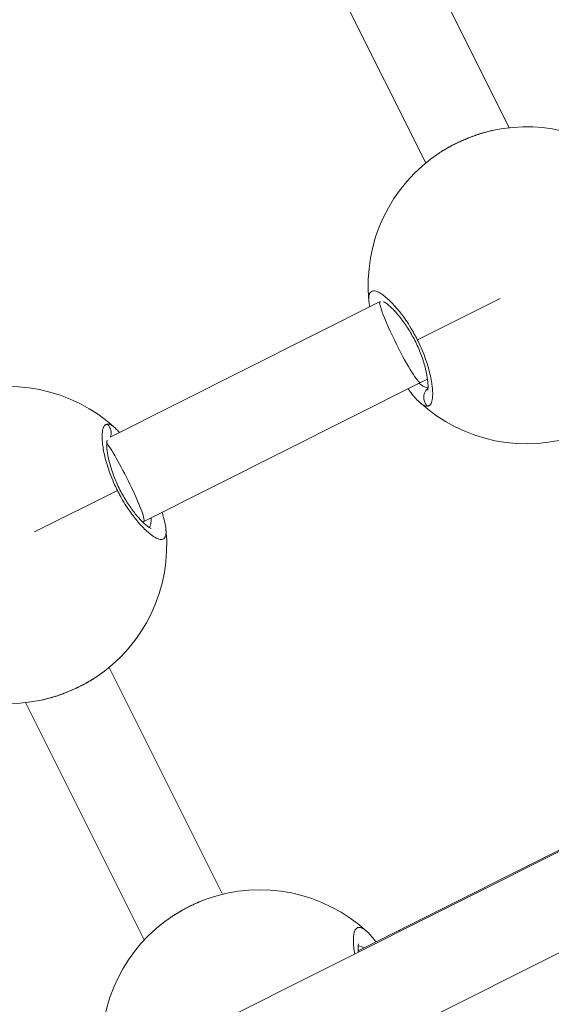
# Model space of a CAD drawing. Units: millimetres. Extents: x -1500 to 5299, y -1761 to 4976.
# Drawn here: x 2338 to 2433, y 2044 to 2218 of the extents above; entities that cross this region are included whole.
import ezdxf

# ---------------------------------------------------------------- set-up
doc = ezdxf.new("R2010")
doc.units = ezdxf.units.MM
doc.header["$LTSCALE"] = 1000
doc.layers.add('1 EQUIPMENT', color=7, linetype='Continuous', lineweight=18)

# ---------------------------------------------------------------- blocks, each defined once
blk = doc.blocks.new('A$C98318285')
at = {"color": 0, "linetype": 'Continuous', "lineweight": 0}
for p, q in [((-1287.3, 2090.06), (-1308.57, 2132.53)), ((-1302.07, 2083.83), (-1322.4, 2124.43)), ((-1310.14, 2059.33), (-1357.88, 2035.41)), ((-1308.94, 2059.94), (-1308.94, 2059.94)), ((-1303.54, 2052.57), (-1288.88, 2059.91)), ((-1301.75, 2045.64), (-1302.97, 2045.03)), ((-1301.18, 2045.93), (-1301.18, 2045.93)), ((-1302.97, 2045.03), (-1351.9, 2020.51)), ((-1300.92, 2044.37), (-1300.92, 2044.37)), ((-1359.26, 2034.71), (-1359.26, 2034.71)), ((-1356.6, 2025.99), (-1371.26, 2018.65)), ((-1351.9, 2020.51), (-1352.11, 2020.4)), ((-1194.47, 2004.28), (-1383.24, 1909.79)), ((-1338, 1954.66), (-1358.07, 1994.73)), ((-1187.31, 1989.96), (-1376.08, 1895.47)), ((-1372.84, 1988.5), (-1351.85, 1946.58)), ((-1351.85, 1946.58), (-1372.84, 1988.5)), ((-1271.09, 1966.16), (-1306.85, 1948.26)), ((-1306.85, 1948.26), (-1314.03, 1944.66))]:
    blk.add_line(p, q, dxfattribs=at)
for centre, start, end in [((-1284.26, 2062.22), 45.3975, 102.0007), ((-1284.26, 2062.22), 123.3394, 185.7373), ((-1375.87, 2016.34), 47.4463, 109.862), ((-1284.26, 2062.22), 227.4448, 289.8613), ((-1375.87, 2016.34), 303.3387, 5.7357), ((-1375.87, 2016.34), 221.0946, 281.9992), ((-1331.4, 1927.45), 47.261, 109.8083), ((-1331.4, 1927.45), 131.0876, 190.8269)]:
    blk.add_arc(centre, 28, start, end, dxfattribs=at)
blk.add_ellipse((-1306.56, 2052.18), major_axis=(3.58, -7.15), ratio=0.095913, start_param=-3.140417, end_param=-0.000001, dxfattribs=at)
at = {"color": 0, "linetype": 'Continuous', "lineweight": 0, "extrusion": (0, 0, -1)}
for centre, ratio, start_param, end_param in [((-1355.49, 2027.66), 0.092597, -2.715515, -0.001439), ((-1355.49, 2027.66), 0.092597, -0.001439, 0.000014), ((-1303.26, 1941.1), 0.091033, -3.141593, -2.912156)]:
    blk.add_ellipse(centre, major_axis=(3.58, -7.15), ratio=ratio, start_param=start_param, end_param=end_param, dxfattribs=at)
at = {"color": 0, "linetype": 'Continuous', "lineweight": 0}
for points, knots in [([(-1299.65, 2085.61), (-1299.6, 2085.65), (-1299.54, 2085.68), (-1299.32, 2085.83), (-1299.15, 2085.94), (-1298.79, 2086.15), (-1298.61, 2086.26), (-1298.25, 2086.47), (-1298.07, 2086.57), (-1297.73, 2086.76), (-1297.56, 2086.84), (-1297.24, 2087.01), (-1297.08, 2087.09), (-1296.87, 2087.2), (-1296.8, 2087.23), (-1296.54, 2087.36), (-1296.33, 2087.46), (-1295.93, 2087.65), (-1295.73, 2087.74), (-1295.26, 2087.94), (-1294.98, 2088.06), (-1294.44, 2088.28), (-1294.19, 2088.38), (-1293.65, 2088.58), (-1293.36, 2088.68), (-1292.87, 2088.85), (-1292.66, 2088.92), (-1292.25, 2089.05), (-1292.04, 2089.11), (-1291.55, 2089.25), (-1291.27, 2089.33), (-1290.87, 2089.43), (-1290.76, 2089.46), (-1290.45, 2089.53), (-1290.27, 2089.57), (-1290.08, 2089.61)], [38.230683, 38.230683, 38.230683, 38.230683, 38.384146, 38.384146, 38.858025, 38.858025, 39.35106, 39.35106, 39.805782, 39.805782, 40.221055, 40.221055, 40.601757, 40.601757, 40.753538, 40.753538, 41.245292, 41.245292, 41.701295, 41.701295, 42.355198, 42.355198, 42.93762, 42.93762, 43.596808, 43.596808, 44.070687, 44.070687, 44.544565, 44.544565, 45.2089, 45.2089, 45.492322, 45.492322, 45.940769, 45.940769, 45.940769, 45.940769]), ([(-1299.28, 2085.85), (-1298.59, 2086.29), (-1297.85, 2086.7), (-1296.2, 2087.54), (-1295.26, 2087.96), (-1293.39, 2088.69), (-1292.44, 2089), (-1291.14, 2089.36), (-1290.76, 2089.46), (-1290.38, 2089.54)], [0.478546, 0.478546, 0.478546, 0.478546, 3.110733, 3.110733, 6.141231, 6.141231, 9.13906, 9.13906, 10.395626, 10.395626, 10.395626, 10.395626]), ([(-1303.54, 2052.57), (-1303.57, 2052.63), (-1303.66, 2052.82), (-1303.83, 2053.14), (-1304.04, 2053.53), (-1304.47, 2054.31), (-1305.14, 2055.41), (-1305.8, 2056.37), (-1306.19, 2056.9), (-1306.31, 2057.05), (-1306.43, 2057.21), (-1306.58, 2057.41), (-1306.74, 2057.6), (-1306.89, 2057.79), (-1307.28, 2058.26), (-1307.92, 2058.98), (-1308.78, 2059.82), (-1309.57, 2060.47), (-1310.28, 2060.93), (-1310.88, 2061.2), (-1311.38, 2061.26), (-1311.76, 2061.13), (-1312.02, 2060.79), (-1312.15, 2060.26), (-1312.15, 2059.74), (-1312.12, 2059.42), (-1312.12, 2059.38)], [-39.001587, -39.001587, -39.001587, -39.001587, -38.858025, -38.542106, -38.226187, -37.910268, -36.646593, -35.382917, -35.224957, -35.066998, -34.909039, -34.751079, -34.43516, -34.277201, -34.119241, -32.855566, -31.59189, -30.328214, -29.064539, -27.800863, -26.537188, -25.273512, -24.009836, -22.746161, -21.482485, -21.30224, -21.30224, -21.30224, -21.30224]), ([(-1301.72, 2043.72), (-1301.72, 2043.72), (-1301.71, 2043.78), (-1301.67, 2044.03), (-1301.65, 2044.26), (-1301.67, 2044.93), (-1301.71, 2045.41), (-1301.89, 2046.55), (-1302.04, 2047.25), (-1302.45, 2048.74), (-1302.73, 2049.55), (-1303.37, 2051.16), (-1303.74, 2051.98), (-1304.53, 2053.5), (-1304.96, 2054.23), (-1305.83, 2055.55), (-1306.28, 2056.17), (-1307.16, 2057.26), (-1307.6, 2057.75), (-1308.41, 2058.54), (-1308.78, 2058.85), (-1309.21, 2059.15), (-1309.33, 2059.22), (-1309.48, 2059.3), (-1309.53, 2059.32), (-1309.54, 2059.32), (-1309.54, 2059.32), (-1309.54, 2059.32)], [2.905551, 2.905551, 2.905551, 2.905551, 4.323147, 4.323147, 6.247719, 6.247719, 8.761932, 8.761932, 11.510908, 11.510908, 14.266993, 14.266993, 16.897982, 16.897982, 19.425207, 19.425207, 21.969705, 21.969705, 24.626381, 24.626381, 27.391706, 27.391706, 28.738985, 28.738985, 29.920778, 29.920778, 30.030156, 30.030156, 30.030156, 30.030156]), ([(-1301.73, 2040.87), (-1301.68, 2040.87), (-1301.59, 2040.9), (-1301.45, 2040.96), (-1301.33, 2041.06), (-1301.19, 2041.23), (-1301.04, 2041.52), (-1300.92, 2041.98), (-1300.85, 2042.55), (-1300.83, 2043.23), (-1300.88, 2044.02), (-1301, 2044.98), (-1301.22, 2046.18), (-1301.58, 2047.62), (-1302.06, 2049.14), (-1302.68, 2050.76), (-1303.17, 2051.83), (-1303.44, 2052.38), (-1303.46, 2052.41), (-1303.49, 2052.47), (-1303.51, 2052.52), (-1303.53, 2052.56), (-1303.54, 2052.57)], [-53.074368, -53.074368, -53.074368, -53.074368, -52.600497, -52.126619, -51.65274, -51.178862, -50.231105, -49.283349, -48.335592, -47.387835, -46.440078, -45.492322, -44.228646, -42.964971, -41.701295, -40.437619, -39.173944, -39.154199, -39.134454, -39.094964, -39.015984, -39.001587, -39.001587, -39.001587, -39.001587]), ([(-1303.22, 2041.62), (-1303.77, 2042.12), (-1304.3, 2042.74), (-1304.96, 2043.63), (-1305.07, 2043.78), (-1305.18, 2043.93)], [0, 0, 0, 0, 3.738134, 3.738134, 4.436017, 4.436017, 4.436017, 4.436017]), ([(-1301.67, 2044.13), (-1301.69, 2044.13), (-1301.82, 2044.14), (-1302.08, 2044.19), (-1302.46, 2044.35), (-1302.85, 2044.6), (-1303.11, 2044.8), (-1303.23, 2044.9)], [0.774458, 0.774458, 0.774458, 0.774458, 0.947757, 1.895513, 2.84327, 3.791027, 4.54499, 4.54499, 4.54499, 4.54499]), ([(-1301.73, 2040.87), (-1301.87, 2040.99), (-1302.06, 2041.2), (-1302.33, 2041.68), (-1302.47, 2042.24), (-1302.4, 2042.89), (-1302.2, 2043.41), (-1301.93, 2043.77), (-1301.74, 2043.94), (-1301.68, 2043.98)], [0, 0, 0, 0, 0.1428571, 0.2142857, 0.4285714, 0.5714286, 0.7142857, 0.8571429, 0.9140794, 0.9140794, 0.9140794, 0.9140794]), ([(-1303.22, 2041.62), (-1303.09, 2041.5), (-1302.81, 2041.26), (-1302.42, 2041.01), (-1302.05, 2040.87), (-1301.83, 2040.85), (-1301.73, 2040.87)], [-3.64071, -3.64071, -3.64071, -3.64071, -2.84327, -1.895513, -0.947757, -0.000015, -0.000015, -0.000015, -0.000015]), ([(-1358.4, 2037.69), (-1358.45, 2037.69), (-1358.55, 2037.66), (-1358.68, 2037.59), (-1358.8, 2037.5), (-1358.95, 2037.33), (-1359.09, 2037.04), (-1359.22, 2036.58), (-1359.29, 2036.01), (-1359.3, 2035.33), (-1359.26, 2034.54), (-1359.14, 2033.58), (-1358.92, 2032.38), (-1358.56, 2030.94), (-1358.07, 2029.42), (-1357.45, 2027.8), (-1356.96, 2026.73), (-1356.69, 2026.18), (-1356.68, 2026.15), (-1356.65, 2026.09), (-1356.62, 2026.03), (-1356.6, 2026), (-1356.6, 2025.99)], [-53.074368, -53.074368, -53.074368, -53.074368, -52.600497, -52.126619, -51.65274, -51.178862, -50.231105, -49.283349, -48.335592, -47.387835, -46.440078, -45.492322, -44.228646, -42.964971, -41.701295, -40.437619, -39.173944, -39.154199, -39.134454, -39.094964, -39.015984, -39.001587, -39.001587, -39.001587, -39.001587]), ([(-1356.91, 2036.94), (-1357.04, 2037.06), (-1357.32, 2037.3), (-1357.72, 2037.55), (-1358.09, 2037.69), (-1358.3, 2037.71), (-1358.4, 2037.69)], [-3.639603, -3.639603, -3.639603, -3.639603, -2.84327, -1.895513, -0.947757, -0.000015, -0.000015, -0.000015, -0.000015]), ([(-1358.4, 2037.69), (-1358.26, 2037.57), (-1358.08, 2037.36), (-1357.81, 2036.88), (-1357.67, 2036.32), (-1357.73, 2035.77), (-1357.81, 2035.51), (-1357.84, 2035.43)], [0, 0, 0, 0, 0.1428571, 0.2142857, 0.4285714, 0.5714286, 0.6374432, 0.6374432, 0.6374432, 0.6374432]), ([(-1358.41, 2034.84), (-1358.41, 2034.84), (-1358.43, 2034.78), (-1358.47, 2034.53), (-1358.48, 2034.3), (-1358.47, 2033.63), (-1358.43, 2033.15), (-1358.25, 2032.01), (-1358.1, 2031.32), (-1357.68, 2029.83), (-1357.41, 2029.01), (-1356.77, 2027.4), (-1356.4, 2026.59), (-1355.6, 2025.06), (-1355.17, 2024.34), (-1354.3, 2023.01), (-1353.86, 2022.39), (-1352.97, 2021.3), (-1352.54, 2020.81), (-1351.73, 2020.02), (-1351.35, 2019.71), (-1350.93, 2019.41), (-1350.81, 2019.34), (-1350.65, 2019.26), (-1350.61, 2019.24), (-1350.6, 2019.24), (-1350.6, 2019.24), (-1350.6, 2019.24)], [2.905864, 2.905864, 2.905864, 2.905864, 4.321597, 4.321597, 6.245508, 6.245508, 8.759377, 8.759377, 11.508283, 11.508283, 14.264473, 14.264473, 16.895627, 16.895627, 19.42294, 19.42294, 21.967386, 21.967386, 24.623955, 24.623955, 27.389225, 27.389225, 28.736667, 28.736667, 29.918817, 29.918817, 30.030465, 30.030465, 30.030465, 30.030465]), ([(-1356.6, 2025.99), (-1356.57, 2025.93), (-1356.47, 2025.74), (-1356.31, 2025.42), (-1356.1, 2025.02), (-1355.67, 2024.25), (-1354.99, 2023.15), (-1354.33, 2022.19), (-1353.94, 2021.66), (-1353.83, 2021.51), (-1353.71, 2021.35), (-1353.55, 2021.15), (-1353.4, 2020.96), (-1353.24, 2020.77), (-1352.86, 2020.3), (-1352.22, 2019.58), (-1351.35, 2018.74), (-1350.57, 2018.09), (-1349.86, 2017.63), (-1349.25, 2017.36), (-1348.76, 2017.3), (-1348.37, 2017.43), (-1348.11, 2017.77), (-1347.98, 2018.3), (-1347.99, 2018.82), (-1348.01, 2019.14), (-1348.02, 2019.18)], [-39.001587, -39.001587, -39.001587, -39.001587, -38.858025, -38.542106, -38.226187, -37.910268, -36.646593, -35.382917, -35.224957, -35.066998, -34.909039, -34.751079, -34.43516, -34.277201, -34.119241, -32.855566, -31.59189, -30.328214, -29.064539, -27.800863, -26.537188, -25.273512, -24.009836, -22.746161, -21.482485, -21.303332, -21.303332, -21.303332, -21.303332]), ([(-1350.65, 2021.14), (-1350.63, 2020.92), (-1350.63, 2020.47), (-1350.72, 2019.91), (-1350.86, 2019.59), (-1350.96, 2019.45), (-1350.97, 2019.44)], [20.423933, 20.423933, 20.423933, 20.423933, 21.482485, 22.746161, 24.009836, 24.157313, 24.157313, 24.157313, 24.157313]), ([(-1348.69, 2022.11), (-1348.5, 2021.49), (-1348.33, 2020.91), (-1348.12, 2019.95), (-1348.06, 2019.56), (-1348.02, 2019.18)], [19.605021, 19.605021, 19.605021, 19.605021, 22.099311, 22.099311, 24.034726, 24.034726, 24.034726, 24.034726]), ([(-1360.49, 1992.95), (-1360.54, 1992.91), (-1360.59, 1992.88), (-1360.82, 1992.73), (-1360.99, 1992.62), (-1361.34, 1992.41), (-1361.53, 1992.3), (-1361.89, 1992.09), (-1362.07, 1991.99), (-1362.41, 1991.8), (-1362.57, 1991.71), (-1362.9, 1991.55), (-1363.05, 1991.47), (-1363.27, 1991.36), (-1363.33, 1991.33), (-1363.6, 1991.2), (-1363.81, 1991.1), (-1364.21, 1990.91), (-1364.4, 1990.82), (-1364.88, 1990.62), (-1365.16, 1990.5), (-1365.7, 1990.28), (-1365.95, 1990.18), (-1366.49, 1989.98), (-1366.77, 1989.88), (-1367.27, 1989.71), (-1367.48, 1989.64), (-1367.89, 1989.51), (-1368.09, 1989.45), (-1368.58, 1989.31), (-1368.86, 1989.23), (-1369.26, 1989.13), (-1369.38, 1989.1), (-1369.68, 1989.03), (-1369.87, 1988.99), (-1370.05, 1988.95)], [38.230948, 38.230948, 38.230948, 38.230948, 38.384146, 38.384146, 38.858025, 38.858025, 39.35106, 39.35106, 39.805782, 39.805782, 40.221055, 40.221055, 40.601757, 40.601757, 40.753538, 40.753538, 41.245292, 41.245292, 41.701295, 41.701295, 42.355198, 42.355198, 42.93762, 42.93762, 43.596808, 43.596808, 44.070687, 44.070687, 44.544565, 44.544565, 45.2089, 45.2089, 45.492322, 45.492322, 45.941354, 45.941354, 45.941354, 45.941354]), ([(-1360.86, 1992.71), (-1361.54, 1992.27), (-1362.29, 1991.85), (-1363.94, 1991.02), (-1364.88, 1990.6), (-1366.75, 1989.87), (-1367.69, 1989.56), (-1369, 1989.2), (-1369.38, 1989.1), (-1369.75, 1989.01)], [0.478466, 0.478466, 0.478466, 0.478466, 3.110731, 3.110731, 6.141225, 6.141225, 9.139054, 9.139054, 10.396112, 10.396112, 10.396112, 10.396112]), ([(-1349.81, 1948.55), (-1349.76, 1948.59), (-1349.72, 1948.63), (-1349.48, 1948.83), (-1349.28, 1949), (-1348.88, 1949.32), (-1348.68, 1949.48), (-1348.44, 1949.66), (-1348.41, 1949.68), (-1348.38, 1949.7), (-1348.12, 1949.9), (-1347.85, 1950.09), (-1347.37, 1950.42), (-1347.17, 1950.56), (-1346.79, 1950.82), (-1346.6, 1950.94), (-1346.23, 1951.17), (-1346.04, 1951.29), (-1345.65, 1951.52), (-1345.45, 1951.64), (-1345.07, 1951.86), (-1344.88, 1951.96), (-1344.53, 1952.15), (-1344.36, 1952.24), (-1344.03, 1952.41), (-1343.87, 1952.49), (-1343.66, 1952.6), (-1343.59, 1952.64), (-1343.33, 1952.77), (-1343.12, 1952.86), (-1342.73, 1953.04), (-1342.55, 1953.13), (-1342.1, 1953.32), (-1341.83, 1953.43), (-1341.34, 1953.63), (-1341.12, 1953.71), (-1340.89, 1953.79)], [35.241405, 35.241405, 35.241405, 35.241405, 35.382917, 35.382917, 35.977794, 35.977794, 36.565563, 36.565563, 36.646593, 36.646593, 36.646593, 37.386541, 37.386541, 37.910268, 37.910268, 38.384146, 38.384146, 38.858025, 38.858025, 39.35106, 39.35106, 39.805782, 39.805782, 40.221055, 40.221055, 40.601757, 40.601757, 40.753538, 40.753538, 41.245292, 41.245292, 41.701295, 41.701295, 42.355198, 42.355198, 42.92807, 42.92807, 42.92807, 42.92807]), ([(-1349.56, 1948.76), (-1348.9, 1949.33), (-1348.17, 1949.88), (-1346.57, 1950.98), (-1345.68, 1951.53), (-1343.9, 1952.5), (-1343, 1952.94), (-1341.71, 1953.48), (-1341.3, 1953.64), (-1340.9, 1953.79)], [0.344154, 0.344154, 0.344154, 0.344154, 3.17443, 3.17443, 6.261525, 6.261525, 9.269783, 9.269783, 10.683164, 10.683164, 10.683164, 10.683164]), ([(-1312.4, 1948.01), (-1312.44, 1948.05), (-1312.48, 1948.09), (-1312.53, 1948.13), (-1312.73, 1948.31), (-1312.93, 1948.45), (-1313.11, 1948.56), (-1313.3, 1948.67), (-1313.47, 1948.74), (-1313.62, 1948.78), (-1313.78, 1948.81), (-1313.93, 1948.81), (-1314.05, 1948.77), (-1314.18, 1948.73), (-1314.3, 1948.66), (-1314.39, 1948.55), (-1314.49, 1948.44), (-1314.58, 1948.29), (-1314.65, 1948.11), (-1314.72, 1947.93), (-1314.77, 1947.71), (-1314.81, 1947.46), (-1314.84, 1947.22), (-1314.86, 1946.94), (-1314.87, 1946.63), (-1314.87, 1946.32), (-1314.85, 1945.97), (-1314.82, 1945.6), (-1314.79, 1945.23), (-1314.74, 1944.83), (-1314.67, 1944.41), (-1314.65, 1944.32), (-1314.64, 1944.23), (-1314.62, 1944.13)], [-31.843684, -31.843684, -31.843684, -31.843684, -31.59189, -31.59189, -31.59189, -30.328214, -30.328214, -30.328214, -29.064539, -29.064539, -29.064539, -27.800863, -27.800863, -27.800863, -26.537188, -26.537188, -26.537188, -25.273512, -25.273512, -25.273512, -24.009836, -24.009836, -24.009836, -22.746161, -22.746161, -22.746161, -21.482485, -21.482485, -21.482485, -20.21881, -20.21881, -20.21881, -19.940714, -19.940714, -19.940714, -19.940714]), ([(-1313.97, 1945.92), (-1313.97, 1945.92), (-1314, 1945.85), (-1314.04, 1945.58), (-1314.05, 1945.35), (-1314.04, 1944.87), (-1314.03, 1944.66), (-1314.01, 1944.44)], [2.89706, 2.89706, 2.89706, 2.89706, 4.39917, 4.39917, 6.316368, 6.316368, 7.512364, 7.512364, 7.512364, 7.512364]), ([(-1314.03, 1945.53), (-1314.01, 1945.53), (-1313.83, 1945.53), (-1313.5, 1945.45), (-1313.16, 1945.28), (-1313, 1945.18)], [28.843044, 28.843044, 28.843044, 28.843044, 29.064539, 30.328214, 31.443757, 31.443757, 31.443757, 31.443757])]:
    blk.add_open_spline(points, degree=3, knots=knots, dxfattribs=at)
for points in [[(-1311.97, 2058.42), (-1312.04, 2058.75), (-1312.09, 2059.07), (-1312.12, 2059.38)], [(-1356.91, 2036.94), (-1356.68, 2036.73), (-1356.45, 2036.49), (-1356.23, 2036.24)], [(-1312.4, 1948.01), (-1311.89, 1947.54), (-1311.38, 1946.95), (-1310.85, 1946.25)]]:
    blk.add_open_spline(points, degree=3, dxfattribs=at)
blk = doc.blocks.new('DGHS 111')
at = {"layer": '1 EQUIPMENT'}
blk.add_blockref('A$C98318285', (3712.36, 108.91), dxfattribs=at)

msp = doc.modelspace()

# ---------------------------------------------------------------- block references
at = {"layer": '1 EQUIPMENT'}
msp.add_blockref('DGHS 111', (0, 0), dxfattribs=at)

doc.saveas('drawing.dxf')
